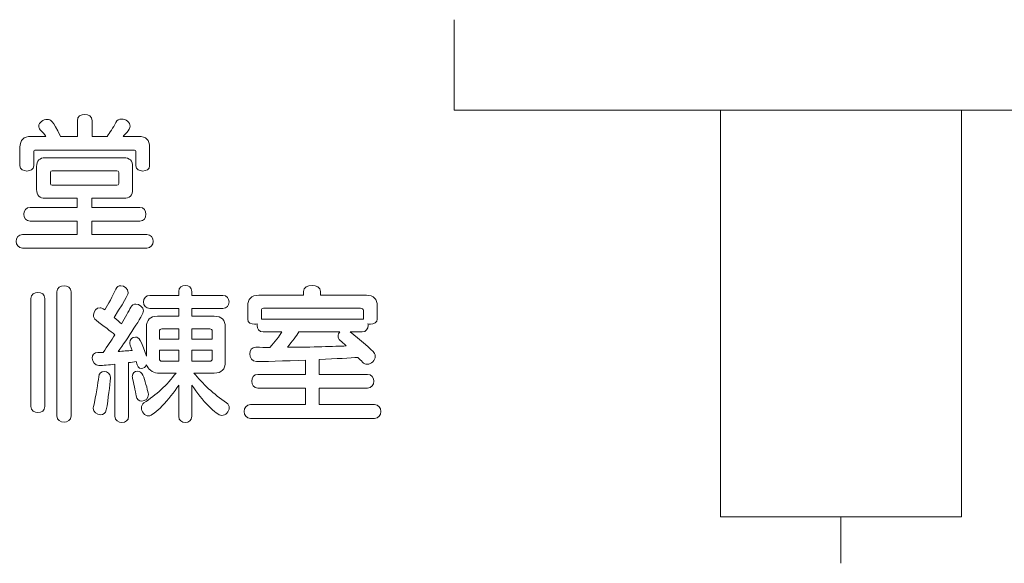
# Model space of a CAD drawing. Units: millimetres. Extents: x 1942 to 2783, y -226 to 368.
# Drawn here: x 2024 to 2028, y 207 to 209 of the extents above; entities that cross this region are included whole.
import ezdxf

# ---------------------------------------------------------------- set-up
doc = ezdxf.new("R2010")
doc.units = ezdxf.units.MM
doc.layers.add('表示', color=11, linetype='Continuous')

msp = doc.modelspace()

# ---------------------------------------------------------------- linework, layer by layer
at = {"layer": '表示', "lineweight": 0}
for points in [[(2028.4644, 208.9047), (2028.4644, 208.591), (2025.7764, 208.591), (2025.7764, 208.9047)], [(2026.7019, 207.6873), (2026.7019, 208.591)], [(2027.539, 208.591), (2027.539, 207.6873)], [(2026.7019, 207.3033), (2026.7019, 207.6873)], [(2027.539, 207.6873), (2027.539, 207.3033)], [(2027.539, 207.3033), (2027.539, 207.1785), (2026.7019, 207.1785), (2026.7019, 207.3033)], [(2027.1204, 207.1785), (2027.1204, 207.0166)]]:
    msp.add_lwpolyline(points, dxfattribs=at)
for points, knots in [([(2024.6704, 208.4441), (2024.6704, 208.4495), (2024.6678, 208.4521), (2024.6624, 208.4521), (2024.6624, 208.4521), (2024.3231, 208.4521), (2024.3231, 208.4521), (2024.3178, 208.4521), (2024.3152, 208.4495), (2024.3152, 208.4441), (2024.3152, 208.4441), (2024.3152, 208.3972), (2024.3152, 208.3972), (2024.3152, 208.3855), (2024.3035, 208.3792), (2024.2914, 208.3792), (2024.2797, 208.3792), (2024.2675, 208.3855), (2024.2675, 208.3972), (2024.2675, 208.3972), (2024.2675, 208.4616), (2024.2675, 208.4616), (2024.2675, 208.487), (2024.2803, 208.4996), (2024.3057, 208.4996), (2024.3057, 208.4996), (2024.3575, 208.4996), (2024.3575, 208.4996), (2024.3532, 208.5065), (2024.3454, 208.5139), (2024.338, 208.5224), (2024.3343, 208.5267), (2024.3326, 208.5308), (2024.3326, 208.5351), (2024.3326, 208.5477), (2024.348, 208.5584), (2024.3623, 208.5584), (2024.376, 208.5584), (2024.3792, 208.5562), (2024.4087, 208.4996), (2024.4087, 208.4996), (2024.4668, 208.4996), (2024.4668, 208.4996), (2024.4668, 208.4996), (2024.4668, 208.554), (2024.4668, 208.554), (2024.4668, 208.569), (2024.4796, 208.5757), (2024.4928, 208.5757), (2024.5054, 208.5757), (2024.5182, 208.569), (2024.5182, 208.554), (2024.5182, 208.554), (2024.5182, 208.4996), (2024.5182, 208.4996), (2024.5182, 208.4996), (2024.5705, 208.4996), (2024.5705, 208.4996), (2024.5794, 208.5113), (2024.5911, 208.5293), (2024.6006, 208.5477), (2024.605, 208.5558), (2024.6123, 208.5594), (2024.6208, 208.5594), (2024.6349, 208.5594), (2024.6503, 208.5488), (2024.6503, 208.5351), (2024.6503, 208.5219), (2024.6286, 208.5024), (2024.6256, 208.4996), (2024.6256, 208.4996), (2024.68, 208.4996), (2024.68, 208.4996), (2024.7054, 208.4996), (2024.7179, 208.487), (2024.7179, 208.4616), (2024.7179, 208.4616), (2024.7179, 208.3972), (2024.7179, 208.3972), (2024.7179, 208.3855), (2024.7064, 208.3792), (2024.6941, 208.3792), (2024.6826, 208.3792), (2024.6704, 208.3855), (2024.6704, 208.3972), (2024.6704, 208.3972), (2024.6704, 208.4441), (2024.6704, 208.4441)], [0, 0, 0, 0, 1, 1, 1, 2, 2, 2, 3, 3, 3, 4, 4, 4, 5, 5, 5, 6, 6, 6, 7, 7, 7, 8, 8, 8, 9, 9, 9, 10, 10, 10, 11, 11, 11, 12, 12, 12, 13, 13, 13, 14, 14, 14, 15, 15, 15, 16, 16, 16, 17, 17, 17, 18, 18, 18, 19, 19, 19, 20, 20, 20, 21, 21, 21, 22, 22, 22, 23, 23, 23, 24, 24, 24, 25, 25, 25, 26, 26, 26, 27, 27, 27, 28, 28, 28, 29, 29, 29, 29]), ([(2024.276, 208.1116), (2024.2619, 208.1116), (2024.2543, 208.1234), (2024.2543, 208.1348), (2024.2543, 208.1472), (2024.2619, 208.1587), (2024.276, 208.1587), (2024.276, 208.1587), (2024.4657, 208.1587), (2024.4657, 208.1587), (2024.4657, 208.1587), (2024.4657, 208.2047), (2024.4657, 208.2047), (2024.4657, 208.2047), (2024.3025, 208.2047), (2024.3025, 208.2047), (2024.2881, 208.2047), (2024.2808, 208.2168), (2024.2808, 208.229), (2024.2808, 208.2407), (2024.2881, 208.2528), (2024.3025, 208.2528), (2024.3025, 208.2528), (2024.4657, 208.2528), (2024.4657, 208.2528), (2024.4657, 208.2528), (2024.4657, 208.2845), (2024.4657, 208.2845), (2024.4657, 208.2845), (2024.3558, 208.2845), (2024.3558, 208.2845), (2024.3352, 208.2845), (2024.3252, 208.2947), (2024.3252, 208.3153), (2024.3252, 208.3153), (2024.3252, 208.3944), (2024.3252, 208.3944), (2024.3252, 208.415), (2024.3352, 208.4252), (2024.3558, 208.4252), (2024.3558, 208.4252), (2024.6282, 208.4252), (2024.6282, 208.4252), (2024.6488, 208.4252), (2024.6587, 208.415), (2024.6587, 208.3944), (2024.6587, 208.3944), (2024.6587, 208.3153), (2024.6587, 208.3153), (2024.6587, 208.2947), (2024.6488, 208.2845), (2024.6282, 208.2845), (2024.6282, 208.2845), (2024.5176, 208.2845), (2024.5176, 208.2845), (2024.5176, 208.2845), (2024.5176, 208.2528), (2024.5176, 208.2528), (2024.5176, 208.2528), (2024.6837, 208.2528), (2024.6837, 208.2528), (2024.6984, 208.2528), (2024.7054, 208.2407), (2024.7054, 208.229), (2024.7054, 208.2168), (2024.6984, 208.2047), (2024.6837, 208.2047), (2024.6837, 208.2047), (2024.5176, 208.2047), (2024.5176, 208.2047), (2024.5176, 208.2047), (2024.5176, 208.1587), (2024.5176, 208.1587), (2024.5176, 208.1587), (2024.7084, 208.1587), (2024.7084, 208.1587), (2024.7234, 208.1587), (2024.7301, 208.1472), (2024.7301, 208.1348), (2024.7301, 208.1234), (2024.7234, 208.1116), (2024.7084, 208.1116), (2024.7084, 208.1116), (2024.276, 208.1116), (2024.276, 208.1116)], [0, 0, 0, 0, 1, 1, 1, 2, 2, 2, 3, 3, 3, 4, 4, 4, 5, 5, 5, 6, 6, 6, 7, 7, 7, 8, 8, 8, 9, 9, 9, 10, 10, 10, 11, 11, 11, 12, 12, 12, 13, 13, 13, 14, 14, 14, 15, 15, 15, 16, 16, 16, 17, 17, 17, 18, 18, 18, 19, 19, 19, 20, 20, 20, 21, 21, 21, 22, 22, 22, 23, 23, 23, 24, 24, 24, 25, 25, 25, 26, 26, 26, 27, 27, 27, 28, 28, 28, 28]), ([(2024.6106, 208.3738), (2024.6106, 208.3782), (2024.6086, 208.3803), (2024.6043, 208.3803), (2024.6043, 208.3803), (2024.3796, 208.3803), (2024.3796, 208.3803), (2024.3755, 208.3803), (2024.3734, 208.3782), (2024.3734, 208.3738), (2024.3734, 208.3738), (2024.3734, 208.3359), (2024.3734, 208.3359), (2024.3734, 208.3315), (2024.3755, 208.3296), (2024.3796, 208.3296), (2024.3796, 208.3296), (2024.6043, 208.3296), (2024.6043, 208.3296), (2024.6086, 208.3296), (2024.6106, 208.3315), (2024.6106, 208.3359), (2024.6106, 208.3359), (2024.6106, 208.3738), (2024.6106, 208.3738)], [0, 0, 0, 0, 1, 1, 1, 2, 2, 2, 3, 3, 3, 4, 4, 4, 5, 5, 5, 6, 6, 6, 7, 7, 7, 8, 8, 8, 8]), ([(2024.3055, 207.936), (2024.3055, 207.9507), (2024.3176, 207.9577), (2024.3298, 207.9577), (2024.3419, 207.9577), (2024.3541, 207.9507), (2024.3541, 207.936), (2024.3541, 207.936), (2024.3541, 207.5617), (2024.3541, 207.5617), (2024.3541, 207.5474), (2024.3419, 207.54), (2024.3298, 207.54), (2024.3176, 207.54), (2024.3055, 207.5474), (2024.3055, 207.5617), (2024.3055, 207.5617), (2024.3055, 207.936), (2024.3055, 207.936)], [0, 0, 0, 0, 1, 1, 1, 2, 2, 2, 3, 3, 3, 4, 4, 4, 5, 5, 5, 6, 6, 6, 6]), ([(2024.3953, 207.9592), (2024.3953, 207.9739), (2024.4081, 207.9809), (2024.4206, 207.9809), (2024.4328, 207.9809), (2024.4456, 207.9739), (2024.4456, 207.9592), (2024.4456, 207.9592), (2024.4456, 207.5285), (2024.4456, 207.5285), (2024.4456, 207.5136), (2024.4328, 207.5069), (2024.4206, 207.5069), (2024.4081, 207.5069), (2024.3953, 207.5136), (2024.3953, 207.5285), (2024.3953, 207.5285), (2024.3953, 207.9592), (2024.3953, 207.9592)], [0, 0, 0, 0, 1, 1, 1, 2, 2, 2, 3, 3, 3, 4, 4, 4, 5, 5, 5, 6, 6, 6, 6]), ([(2024.819, 207.6357), (2024.788, 207.5856), (2024.7325, 207.5285), (2024.7145, 207.5285), (2024.7006, 207.5285), (2024.6895, 207.5437), (2024.6895, 207.5569), (2024.6895, 207.5632), (2024.6921, 207.5697), (2024.698, 207.5734), (2024.7409, 207.6014), (2024.7784, 207.6352), (2024.8097, 207.6775), (2024.8097, 207.6775), (2024.745, 207.6775), (2024.745, 207.6775), (2024.727, 207.6775), (2024.7123, 207.6933), (2024.7071, 207.7055), (2024.7043, 207.6985), (2024.6965, 207.6933), (2024.6891, 207.6933), (2024.6796, 207.6933), (2024.6769, 207.7003), (2024.6711, 207.7172), (2024.6631, 207.7161), (2024.6542, 207.7146), (2024.6451, 207.7135), (2024.6451, 207.7135), (2024.6451, 207.5275), (2024.6451, 207.5275), (2024.6451, 207.5125), (2024.6336, 207.5058), (2024.6214, 207.5058), (2024.6097, 207.5058), (2024.5976, 207.5125), (2024.5976, 207.5275), (2024.5976, 207.5275), (2024.5976, 207.7077), (2024.5976, 207.7077), (2024.5765, 207.7055), (2024.5564, 207.704), (2024.5427, 207.7033), (2024.5427, 207.7033), (2024.5416, 207.7033), (2024.5416, 207.7033), (2024.5273, 207.7033), (2024.5189, 207.7172), (2024.5189, 207.7293), (2024.5189, 207.74), (2024.5247, 207.7493), (2024.5384, 207.7493), (2024.5384, 207.7493), (2024.5568, 207.7493), (2024.5568, 207.7493), (2024.5711, 207.7701), (2024.585, 207.7907), (2024.5971, 207.8107), (2024.5818, 207.8228), (2024.5585, 207.8408), (2024.5321, 207.861), (2024.5258, 207.8662), (2024.523, 207.8725), (2024.523, 207.879), (2024.523, 207.8922), (2024.5336, 207.9043), (2024.5458, 207.9043), (2024.5501, 207.9043), (2024.5527, 207.9033), (2024.5622, 207.8967), (2024.5744, 207.9169), (2024.5887, 207.9438), (2024.6008, 207.9692), (2024.6045, 207.9772), (2024.6108, 207.9805), (2024.6177, 207.9805), (2024.6299, 207.9805), (2024.6431, 207.9698), (2024.6431, 207.9566), (2024.6431, 207.9529), (2024.6425, 207.9434), (2024.5943, 207.8709), (2024.6045, 207.8625), (2024.6134, 207.8547), (2024.6204, 207.8482), (2024.634, 207.8716), (2024.6451, 207.8915), (2024.6527, 207.9063), (2024.6563, 207.9137), (2024.6631, 207.9169), (2024.67, 207.9169), (2024.6826, 207.9169), (2024.6965, 207.9069), (2024.6965, 207.8937), (2024.6965, 207.879), (2024.6383, 207.7933), (2024.6086, 207.7521), (2024.6251, 207.7532), (2024.642, 207.7547), (2024.6574, 207.7562), (2024.6574, 207.7562), (2024.6509, 207.7738), (2024.6509, 207.7738), (2024.6494, 207.7768), (2024.6488, 207.7801), (2024.6488, 207.7831), (2024.6488, 207.7944), (2024.6583, 207.8022), (2024.6685, 207.8022), (2024.6826, 207.8022), (2024.6858, 207.7927), (2024.7071, 207.7363), (2024.7071, 207.7363), (2024.7071, 207.8367), (2024.7071, 207.8367), (2024.7071, 207.8621), (2024.7197, 207.8746), (2024.745, 207.8746), (2024.745, 207.8746), (2024.819, 207.8746), (2024.819, 207.8746), (2024.819, 207.8746), (2024.819, 207.9015), (2024.819, 207.9015), (2024.819, 207.9015), (2024.7186, 207.9015), (2024.7186, 207.9015), (2024.7043, 207.9015), (2024.6969, 207.9132), (2024.6969, 207.9243), (2024.6969, 207.936), (2024.7043, 207.9471), (2024.7186, 207.9471), (2024.7186, 207.9471), (2024.819, 207.9471), (2024.819, 207.9471), (2024.819, 207.9471), (2024.819, 207.9603), (2024.819, 207.9603), (2024.819, 207.975), (2024.8307, 207.982), (2024.8418, 207.982), (2024.8535, 207.982), (2024.8645, 207.975), (2024.8645, 207.9603), (2024.8645, 207.9603), (2024.8645, 207.9471), (2024.8645, 207.9471), (2024.8645, 207.9471), (2024.9723, 207.9471), (2024.9723, 207.9471), (2024.987, 207.9471), (2024.994, 207.936), (2024.994, 207.9243), (2024.994, 207.9132), (2024.987, 207.9015), (2024.9723, 207.9015), (2024.9723, 207.9015), (2024.8645, 207.9015), (2024.8645, 207.9015), (2024.8645, 207.9015), (2024.8645, 207.8746), (2024.8645, 207.8746), (2024.8645, 207.8746), (2024.9428, 207.8746), (2024.9428, 207.8746), (2024.9682, 207.8746), (2024.9808, 207.8621), (2024.9808, 207.8367), (2024.9808, 207.8367), (2024.9808, 207.7155), (2024.9808, 207.7155), (2024.9808, 207.6901), (2024.9682, 207.6775), (2024.9428, 207.6775), (2024.9428, 207.6775), (2024.8719, 207.6775), (2024.8719, 207.6775), (2024.9016, 207.6415), (2024.9411, 207.6029), (2024.9851, 207.5739), (2024.9918, 207.5697), (2024.9946, 207.5632), (2024.9946, 207.5569), (2024.9946, 207.5437), (2024.9825, 207.5301), (2024.9686, 207.5301), (2024.9495, 207.5301), (2024.8994, 207.583), (2024.8645, 207.6357), (2024.8645, 207.6357), (2024.8645, 207.5275), (2024.8645, 207.5275), (2024.8645, 207.5125), (2024.8535, 207.5058), (2024.8418, 207.5058), (2024.8307, 207.5058), (2024.819, 207.5125), (2024.819, 207.5275), (2024.819, 207.5275), (2024.819, 207.6357), (2024.819, 207.6357)], [0, 0, 0, 0, 1, 1, 1, 2, 2, 2, 3, 3, 3, 4, 4, 4, 5, 5, 5, 6, 6, 6, 7, 7, 7, 8, 8, 8, 9, 9, 9, 10, 10, 10, 11, 11, 11, 12, 12, 12, 13, 13, 13, 14, 14, 14, 15, 15, 15, 16, 16, 16, 17, 17, 17, 18, 18, 18, 19, 19, 19, 20, 20, 20, 21, 21, 21, 22, 22, 22, 23, 23, 23, 24, 24, 24, 25, 25, 25, 26, 26, 26, 27, 27, 27, 28, 28, 28, 29, 29, 29, 30, 30, 30, 31, 31, 31, 32, 32, 32, 33, 33, 33, 34, 34, 34, 35, 35, 35, 36, 36, 36, 37, 37, 37, 38, 38, 38, 39, 39, 39, 40, 40, 40, 41, 41, 41, 42, 42, 42, 43, 43, 43, 44, 44, 44, 45, 45, 45, 46, 46, 46, 47, 47, 47, 48, 48, 48, 49, 49, 49, 50, 50, 50, 51, 51, 51, 52, 52, 52, 53, 53, 53, 54, 54, 54, 55, 55, 55, 56, 56, 56, 57, 57, 57, 58, 58, 58, 59, 59, 59, 60, 60, 60, 61, 61, 61, 62, 62, 62, 63, 63, 63, 64, 64, 64, 65, 65, 65, 66, 66, 66, 67, 67, 67, 67]), ([(2025.0684, 207.5201), (2025.054, 207.5201), (2025.0467, 207.5316), (2025.0467, 207.5437), (2025.0467, 207.5559), (2025.054, 207.5676), (2025.0684, 207.5676), (2025.0684, 207.5676), (2025.2603, 207.5676), (2025.2603, 207.5676), (2025.2603, 207.5676), (2025.2603, 207.6253), (2025.2603, 207.6253), (2025.2603, 207.6253), (2025.0944, 207.6253), (2025.0944, 207.6253), (2025.0801, 207.6253), (2025.0727, 207.6374), (2025.0727, 207.6489), (2025.0727, 207.661), (2025.0801, 207.6727), (2025.0944, 207.6727), (2025.0944, 207.6727), (2025.2603, 207.6727), (2025.2603, 207.6727), (2025.2603, 207.6727), (2025.2603, 207.7224), (2025.2603, 207.7224), (2025.1926, 207.7194), (2025.1022, 207.7172), (2025.09, 207.7172), (2025.0742, 207.7172), (2025.0658, 207.7309), (2025.0658, 207.7441), (2025.0658, 207.7558), (2025.0731, 207.7669), (2025.0874, 207.7669), (2025.1039, 207.7669), (2025.1198, 207.7662), (2025.1356, 207.7662), (2025.1547, 207.787), (2025.1683, 207.8044), (2025.1779, 207.8202), (2025.1779, 207.8202), (2025.1128, 207.8202), (2025.1128, 207.8202), (2025.0985, 207.8202), (2025.0916, 207.8319), (2025.0916, 207.843), (2025.0916, 207.8445), (2025.0916, 207.8467), (2025.0922, 207.8482), (2025.089, 207.8471), (2025.0859, 207.8467), (2025.0827, 207.8467), (2025.0705, 207.8467), (2025.0588, 207.8525), (2025.0588, 207.8647), (2025.0588, 207.8647), (2025.0588, 207.9095), (2025.0588, 207.9095), (2025.0588, 207.9349), (2025.0716, 207.9475), (2025.097, 207.9475), (2025.097, 207.9475), (2025.2529, 207.9475), (2025.2529, 207.9475), (2025.2529, 207.9475), (2025.2529, 207.9603), (2025.2529, 207.9603), (2025.2529, 207.975), (2025.2676, 207.982), (2025.2824, 207.982), (2025.2974, 207.982), (2025.3121, 207.975), (2025.3121, 207.9603), (2025.3121, 207.9603), (2025.3121, 207.9475), (2025.3121, 207.9475), (2025.3121, 207.9475), (2025.4713, 207.9475), (2025.4713, 207.9475), (2025.4966, 207.9475), (2025.5092, 207.9349), (2025.5092, 207.9095), (2025.5092, 207.9095), (2025.5092, 207.8651), (2025.5092, 207.8651), (2025.5092, 207.8529), (2025.4971, 207.8471), (2025.4854, 207.8471), (2025.4828, 207.8471), (2025.4797, 207.8477), (2025.4769, 207.8482), (2025.4776, 207.8467), (2025.4776, 207.8445), (2025.4776, 207.843), (2025.4776, 207.8319), (2025.4706, 207.8202), (2025.4563, 207.8202), (2025.4563, 207.8202), (2025.4151, 207.8202), (2025.4151, 207.8202), (2025.4912, 207.7584), (2025.5023, 207.7484), (2025.5023, 207.7356), (2025.5023, 207.7213), (2025.4886, 207.7077), (2025.4743, 207.7077), (2025.4684, 207.7077), (2025.4628, 207.7098), (2025.458, 207.715), (2025.4526, 207.7209), (2025.4468, 207.7267), (2025.4416, 207.7319), (2025.4158, 207.7298), (2025.367, 207.7272), (2025.3078, 207.7246), (2025.3078, 207.7246), (2025.3078, 207.6727), (2025.3078, 207.6727), (2025.3078, 207.6727), (2025.4754, 207.6727), (2025.4754, 207.6727), (2025.4901, 207.6727), (2025.4971, 207.661), (2025.4971, 207.6489), (2025.4971, 207.6374), (2025.4901, 207.6253), (2025.4754, 207.6253), (2025.4754, 207.6253), (2025.3078, 207.6253), (2025.3078, 207.6253), (2025.3078, 207.6253), (2025.3078, 207.5676), (2025.3078, 207.5676), (2025.3078, 207.5676), (2025.4997, 207.5676), (2025.4997, 207.5676), (2025.5144, 207.5676), (2025.5214, 207.5559), (2025.5214, 207.5437), (2025.5214, 207.5316), (2025.5144, 207.5201), (2025.4997, 207.5201), (2025.4997, 207.5201), (2025.0684, 207.5201), (2025.0684, 207.5201)], [0, 0, 0, 0, 1, 1, 1, 2, 2, 2, 3, 3, 3, 4, 4, 4, 5, 5, 5, 6, 6, 6, 7, 7, 7, 8, 8, 8, 9, 9, 9, 10, 10, 10, 11, 11, 11, 12, 12, 12, 13, 13, 13, 14, 14, 14, 15, 15, 15, 16, 16, 16, 17, 17, 17, 18, 18, 18, 19, 19, 19, 20, 20, 20, 21, 21, 21, 22, 22, 22, 23, 23, 23, 24, 24, 24, 25, 25, 25, 26, 26, 26, 27, 27, 27, 28, 28, 28, 29, 29, 29, 30, 30, 30, 31, 31, 31, 32, 32, 32, 33, 33, 33, 34, 34, 34, 35, 35, 35, 36, 36, 36, 37, 37, 37, 38, 38, 38, 39, 39, 39, 40, 40, 40, 41, 41, 41, 42, 42, 42, 43, 43, 43, 44, 44, 44, 45, 45, 45, 46, 46, 46, 47, 47, 47, 48, 48, 48, 49, 49, 49, 49]), ([(2025.4617, 207.8948), (2025.4617, 207.9), (2025.4559, 207.9026), (2025.4507, 207.9026), (2025.4507, 207.9026), (2025.1143, 207.9026), (2025.1143, 207.9026), (2025.1091, 207.9026), (2025.1065, 207.9), (2025.1065, 207.8948), (2025.1065, 207.8948), (2025.1065, 207.864), (2025.1065, 207.864), (2025.1085, 207.8647), (2025.1106, 207.8651), (2025.1128, 207.8651), (2025.1128, 207.8651), (2025.4563, 207.8651), (2025.4563, 207.8651), (2025.4585, 207.8651), (2025.46, 207.8651), (2025.4617, 207.8647), (2025.4617, 207.8647), (2025.4617, 207.8948), (2025.4617, 207.8948)], [0, 0, 0, 0, 1, 1, 1, 2, 2, 2, 3, 3, 3, 4, 4, 4, 5, 5, 5, 6, 6, 6, 7, 7, 7, 8, 8, 8, 8]), ([(2024.819, 207.8308), (2024.819, 207.8308), (2024.7604, 207.8308), (2024.7604, 207.8308), (2024.755, 207.8308), (2024.7524, 207.8282), (2024.7524, 207.8228), (2024.7524, 207.8228), (2024.7524, 207.7953), (2024.7524, 207.7953), (2024.7524, 207.7953), (2024.819, 207.7953), (2024.819, 207.7953), (2024.819, 207.7953), (2024.819, 207.8308), (2024.819, 207.8308)], [0, 0, 0, 0, 1, 1, 1, 2, 2, 2, 3, 3, 3, 4, 4, 4, 5, 5, 5, 5]), ([(2024.9354, 207.8228), (2024.9354, 207.8282), (2024.9326, 207.8308), (2024.9274, 207.8308), (2024.9274, 207.8308), (2024.8645, 207.8308), (2024.8645, 207.8308), (2024.8645, 207.8308), (2024.8645, 207.7953), (2024.8645, 207.7953), (2024.8645, 207.7953), (2024.9354, 207.7953), (2024.9354, 207.7953), (2024.9354, 207.7953), (2024.9354, 207.8228), (2024.9354, 207.8228)], [0, 0, 0, 0, 1, 1, 1, 2, 2, 2, 3, 3, 3, 4, 4, 4, 5, 5, 5, 5]), ([(2025.236, 207.8202), (2025.229, 207.8076), (2025.2128, 207.7875), (2025.197, 207.7669), (2025.2835, 207.7673), (2025.3622, 207.7701), (2025.4008, 207.7716), (2025.393, 207.7794), (2025.3856, 207.7859), (2025.3802, 207.7907), (2025.375, 207.7953), (2025.3728, 207.8007), (2025.3728, 207.8055), (2025.3728, 207.8107), (2025.3754, 207.8161), (2025.3791, 207.8202), (2025.3791, 207.8202), (2025.236, 207.8202), (2025.236, 207.8202)], [0, 0, 0, 0, 1, 1, 1, 2, 2, 2, 3, 3, 3, 4, 4, 4, 5, 5, 5, 6, 6, 6, 6]), ([(2024.819, 207.7573), (2024.819, 207.7573), (2024.7524, 207.7573), (2024.7524, 207.7573), (2024.7524, 207.7573), (2024.7524, 207.7267), (2024.7524, 207.7267), (2024.7524, 207.7213), (2024.755, 207.7187), (2024.7604, 207.7187), (2024.7604, 207.7187), (2024.819, 207.7187), (2024.819, 207.7187), (2024.819, 207.7187), (2024.819, 207.7573), (2024.819, 207.7573)], [0, 0, 0, 0, 1, 1, 1, 2, 2, 2, 3, 3, 3, 4, 4, 4, 5, 5, 5, 5]), ([(2024.9354, 207.7573), (2024.9354, 207.7573), (2024.8645, 207.7573), (2024.8645, 207.7573), (2024.8645, 207.7573), (2024.8645, 207.7187), (2024.8645, 207.7187), (2024.8645, 207.7187), (2024.9274, 207.7187), (2024.9274, 207.7187), (2024.9326, 207.7187), (2024.9354, 207.7213), (2024.9354, 207.7267), (2024.9354, 207.7267), (2024.9354, 207.7573), (2024.9354, 207.7573)], [0, 0, 0, 0, 1, 1, 1, 2, 2, 2, 3, 3, 3, 4, 4, 4, 5, 5, 5, 5]), ([(2024.5822, 207.6599), (2024.5796, 207.6352), (2024.5744, 207.5871), (2024.5674, 207.5496), (2024.5653, 207.5379), (2024.5568, 207.5327), (2024.5473, 207.5327), (2024.5358, 207.5327), (2024.5221, 207.5416), (2024.5221, 207.5548), (2024.5221, 207.5565), (2024.5221, 207.558), (2024.5226, 207.5595), (2024.5321, 207.6014), (2024.5384, 207.6426), (2024.541, 207.6647), (2024.5421, 207.6775), (2024.5512, 207.6827), (2024.5601, 207.6827), (2024.5711, 207.6827), (2024.5822, 207.6753), (2024.5822, 207.6628), (2024.5822, 207.6628), (2024.5822, 207.6599), (2024.5822, 207.6599)], [0, 0, 0, 0, 1, 1, 1, 2, 2, 2, 3, 3, 3, 4, 4, 4, 5, 5, 5, 6, 6, 6, 7, 7, 7, 8, 8, 8, 8]), ([(2024.6906, 207.5801), (2024.6817, 207.5801), (2024.6733, 207.5856), (2024.6715, 207.5977), (2024.6689, 207.6157), (2024.662, 207.6437), (2024.6583, 207.6599), (2024.6579, 207.6621), (2024.6579, 207.6639), (2024.6579, 207.6654), (2024.6579, 207.6775), (2024.6668, 207.6838), (2024.6759, 207.6838), (2024.6832, 207.6838), (2024.6913, 207.6797), (2024.6949, 207.6701), (2024.7012, 207.6537), (2024.7101, 207.6216), (2024.7134, 207.6073), (2024.7138, 207.6055), (2024.7138, 207.604), (2024.7138, 207.6025), (2024.7138, 207.5886), (2024.7023, 207.5801), (2024.6906, 207.5801)], [0, 0, 0, 0, 1, 1, 1, 2, 2, 2, 3, 3, 3, 4, 4, 4, 5, 5, 5, 6, 6, 6, 7, 7, 7, 8, 8, 8, 8])]:
    msp.add_open_spline(points, degree=3, knots=knots, dxfattribs=at)

doc.saveas('drawing.dxf')
